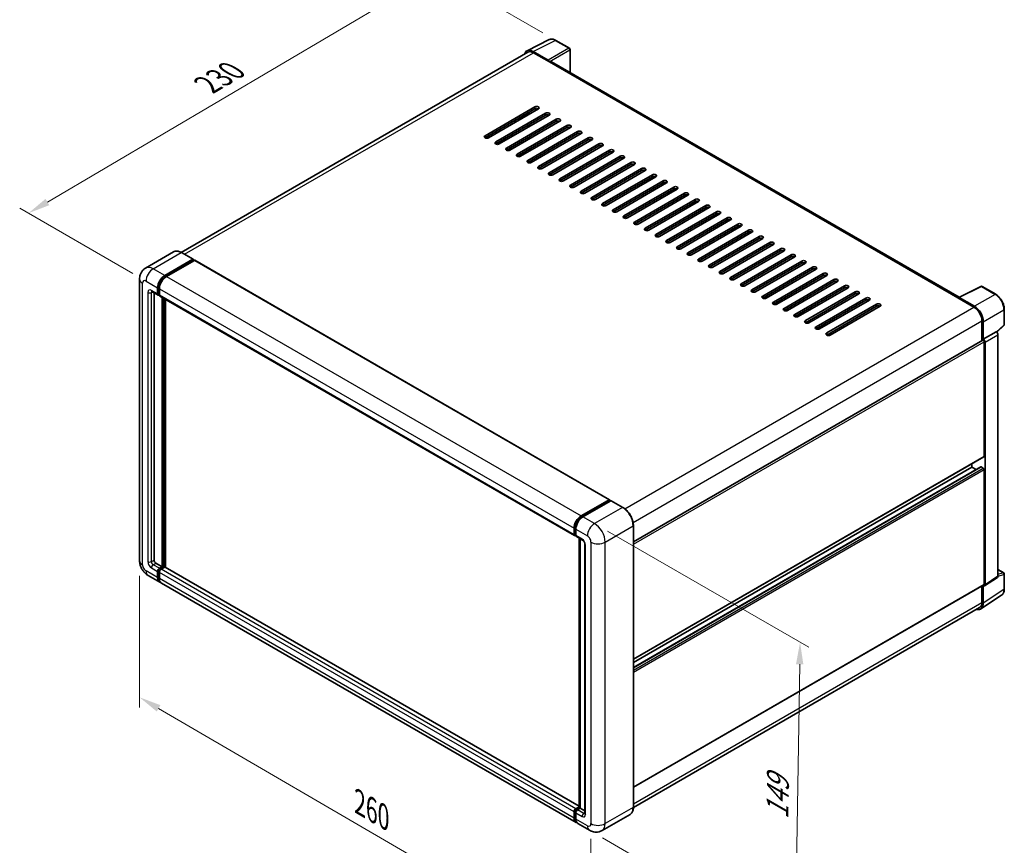
# Model space of a CAD drawing. Units: millimetres. Extents: x 0 to 7890, y 0 to 984.
# Drawn here: x 386 to 721, y 167 to 448 of the extents above; entities that cross this region are included whole.
import ezdxf

# ---------------------------------------------------------------- set-up
doc = ezdxf.new("R2010")
doc.units = ezdxf.units.MM
doc.header["$LTSCALE"] = 3
doc.layers.get('Defpoints').update_dxf_attribs({"lineweight": 25})
for name, color, linetype, lineweight in [('Dimension (ISO)', 7, 'Continuous', 18), ('Visible (ISO)', 7, 'Continuous', 35), ('Visible Narrow (ISO)', 7, 'Continuous', 25)]:
    doc.layers.add(name, color=color, linetype=linetype, lineweight=lineweight)
doc.styles.add('Note Text (TK)', font='txt')
doc.dimstyles.new('Default - Method 1b (TK)', dxfattribs={"dimscale": 3, "dimtxt": 2.5, "dimasz": 2.5, "dimexe": 1, "dimexo": 1.5, "dimgap": 1, "dimtad": 1, "dimtoh": 1, "dimrnd": 1e-08, "dimdsep": 46, "dimtxsty": 'Note Text (TK)', "dimcen": 0.09, "dimdle": 5, "dimclrd": 100, "dimclre": 100, "dimclrt": 7, "dimadec": 1, "dimazin": 1, "dimtfac": 1, "dimtmove": 0, "dimatfit": 3, "dimfxl": 1, "dimtolj": 1, "dimlwd": -1, "dimlwe": -1, "dimarcsym": 0})

# ---------------------------------------------------------------- blocks, each defined once
blk = doc.blocks.new('*D20')
at = {"layer": 'Defpoints', "color": 0}
for p in [(527.85, 463.92), (568.16, 440.65), (428.59, 358.66)]:
    blk.add_point(p, dxfattribs=at)
at = {"layer": 'Dimension (ISO)', "color": 100}
for p, q in [((563.68, 443.24), (524.87, 465.65)), ((395, 385.6), (521.39, 460.12)), ((424.11, 361.25), (385.55, 383.51))]:
    blk.add_line(p, q, dxfattribs=at)
for points in [[(520.76, 461.19), (522.02, 459.04), (527.85, 463.92)], [(394.36, 386.67), (395.63, 384.52), (388.54, 381.79)]]:
    blk.add_solid(points, dxfattribs=at)
at = {"layer": 'Dimension (ISO)', "color": 7, "insert": (448.15, 424.77), "char_height": 7.5, "attachment_point": 4, "rotation": 30.5227, "style": 'Note Text (TK)'}
blk.add_mtext('\\A1;{\\Q-29.477;\\W0.821;\\H0.816x; \\fＭＳ Ｐゴシック|b0|i0;\\H7.5000;230}', dxfattribs=at)
blk = doc.blocks.new('*D21')
at = {"layer": 'Defpoints', "color": 0}
for p in [(426.37, 263.48), (580.11, 173.9), (580.11, 127.36)]:
    blk.add_point(p, dxfattribs=at)
at = {"layer": 'Dimension (ISO)', "color": 100}
for p, q in [((426.37, 258.28), (426.37, 213.47)), ((432.85, 213.17), (573.63, 131.14)), ((580.11, 168.69), (580.11, 123.89))]:
    blk.add_line(p, q, dxfattribs=at)
for points in [[(433.48, 214.25), (432.23, 212.09), (426.37, 216.94)], [(574.26, 132.22), (573, 130.06), (580.11, 127.36)]]:
    blk.add_solid(points, dxfattribs=at)
at = {"layer": 'Dimension (ISO)', "color": 7, "insert": (500.05, 181.83), "char_height": 7.5, "attachment_point": 4, "rotation": 329.7713, "style": 'Note Text (TK)'}
blk.add_mtext('\\A1;{\\Q-30.229;\\W0.815;\\H0.816x; \\fＭＳ Ｐゴシック|b0|i0;\\H7.5000;260}', dxfattribs=at)
blk = doc.blocks.new('*D22')
at = {"layer": 'Defpoints', "color": 0}
for p in [(581.33, 276.08), (579.61, 171.63), (649.62, 131.22)]:
    blk.add_point(p, dxfattribs=at)
at = {"layer": 'Dimension (ISO)', "color": 100}
for p, q in [((585.78, 273.51), (654.3, 233.95)), ((651.21, 228.17), (649.74, 138.72)), ((584.07, 169.06), (652.59, 129.5))]:
    blk.add_line(p, q, dxfattribs=at)
for points in [[(649.96, 228.19), (652.46, 228.15), (651.33, 235.67)], [(648.49, 138.74), (650.99, 138.7), (649.62, 131.22)]]:
    blk.add_solid(points, dxfattribs=at)
at = {"layer": 'Dimension (ISO)', "color": 7, "insert": (643.56, 173.87), "char_height": 7.5, "attachment_point": 4, "rotation": 89.0597, "style": 'Note Text (TK)'}
blk.add_mtext('\\A1;{\\Q29.060;\\W0.824;\\H0.816x; \\fＭＳ Ｐゴシック|b0|i0;\\H7.5000;149}', dxfattribs=at)

msp = doc.modelspace()

# ---------------------------------------------------------------- linework, layer by layer
at = {"layer": 'Visible (ISO)'}
for p, q in [((558.3483, 437.1278), (565.8908, 440.8947)), ((572.8009, 437.9726), (568.1558, 440.6544)), ((558.6389, 436.627), (440.5532, 368.4502)), ((565.5679, 433.8988), (560.4141, 436.8744)), ((560.5675, 436.4359), (566.0223, 433.2866)), ((573.0152, 429.684), (573.0152, 437.6014)), ((565.8708, 433.3741), (565.8708, 433.3743)), ((705.5342, 353.1742), (566.6651, 433.3503)), ((544.0515, 408.1793), (561.022, 417.9773)), ((561.022, 417.2774), (544.0515, 407.4795)), ((562.2342, 417.2774), (545.2636, 407.4795)), ((547.688, 406.0797), (564.6586, 415.8777)), ((559.0522, 415.4403), (559.0522, 416.1401)), ((564.6586, 415.1778), (547.688, 405.3799)), ((565.8708, 415.1778), (548.9002, 405.3799)), ((551.3246, 403.9802), (568.2951, 413.7781)), ((568.2951, 413.0783), (551.3246, 403.2803)), ((569.5073, 413.0783), (552.5367, 403.2803)), ((554.6581, 412.9033), (554.052, 413.2533)), ((554.9611, 401.8806), (571.9317, 411.6786)), ((571.9317, 410.9787), (554.9611, 401.1808)), ((573.1439, 410.9787), (556.1733, 401.1808)), ((558.5977, 399.7811), (575.5682, 409.579)), ((558.9007, 411.1537), (558.9007, 411.8535)), ((559.0522, 411.2412), (559.0522, 411.941)), ((575.5682, 408.8792), (558.5977, 399.0812)), ((558.9007, 406.9546), (558.9007, 407.6544)), ((559.0522, 407.042), (559.0522, 407.7419)), ((576.7804, 408.8792), (559.8098, 399.0812)), ((562.2342, 397.6815), (579.2048, 407.4795)), ((579.2048, 406.7796), (562.2342, 396.9816)), ((580.4169, 406.7796), (563.4464, 396.9816)), ((558.9007, 402.7554), (558.9007, 403.4553)), ((559.0522, 402.8429), (559.0522, 403.5428)), ((565.8708, 395.5819), (582.8413, 405.3799)), ((582.8413, 404.68), (565.8708, 394.8821)), ((584.0535, 404.68), (567.0829, 394.8821)), ((569.5073, 393.4824), (586.4779, 403.2803)), ((586.4779, 402.5805), (569.5073, 392.7825)), ((587.69, 402.5805), (570.7195, 392.7825)), ((558.9007, 398.9682), (558.9007, 399.2562)), ((559.0522, 398.9441), (559.0522, 399.3436)), ((573.1439, 391.3828), (590.1144, 401.1808)), ((590.1144, 400.4809), (573.1439, 390.683)), ((591.3266, 400.4809), (574.356, 390.683)), ((576.7804, 389.2832), (593.751, 399.0812)), ((593.751, 398.3813), (576.7804, 388.5834)), ((594.9631, 398.3813), (577.9926, 388.5834)), ((580.4169, 387.1837), (597.3875, 396.9816)), ((597.3875, 396.2818), (580.4169, 386.4838)), ((598.5997, 396.2818), (581.6291, 386.4838)), ((584.0535, 385.0841), (601.0241, 394.8821)), ((601.0241, 394.1822), (584.0535, 384.3843)), ((602.2362, 394.1822), (585.2657, 384.3843)), ((587.69, 382.9846), (604.6606, 392.7825)), ((604.6606, 392.0827), (587.69, 382.2847)), ((605.8728, 392.0827), (588.9022, 382.2847)), ((591.3266, 380.885), (608.2972, 390.683)), ((608.2972, 389.9831), (591.3266, 380.1851)), ((609.5093, 389.9831), (592.5388, 380.1851)), ((594.9631, 378.7854), (611.9337, 388.5834)), ((611.9337, 387.8835), (594.9631, 378.0856)), ((613.1459, 387.8835), (596.1753, 378.0856)), ((598.5997, 376.6859), (615.5703, 386.4838)), ((615.5703, 385.784), (598.5997, 375.986)), ((616.7824, 385.784), (599.8119, 375.986)), ((602.2362, 374.5863), (619.2068, 384.3843)), ((619.2068, 383.6844), (602.2362, 373.8865)), ((620.419, 383.6844), (603.4484, 373.8865)), ((605.8728, 372.4867), (622.8434, 382.2847)), ((622.8434, 381.5848), (605.8728, 371.7869)), ((624.0555, 381.5848), (607.085, 371.7869)), ((609.5093, 370.3872), (626.4799, 380.1851)), ((626.4799, 379.4853), (609.5093, 369.6873)), ((627.6921, 379.4853), (610.7215, 369.6873)), ((613.1459, 368.2876), (630.1165, 378.0856)), ((630.1165, 377.3857), (613.1459, 367.5878)), ((631.3286, 377.3857), (614.3581, 367.5878)), ((616.7824, 366.1881), (633.753, 375.986)), ((633.753, 375.2862), (616.7824, 365.4882)), ((634.9652, 375.2862), (617.9946, 365.4882)), ((620.419, 364.0885), (637.3896, 373.8865)), ((637.3896, 373.1866), (620.419, 363.3886)), ((638.6017, 373.1866), (621.6312, 363.3886)), ((624.0555, 361.9889), (641.0261, 371.7869)), ((641.0261, 371.087), (624.0555, 361.2891)), ((642.2383, 371.087), (625.2677, 361.2891)), ((627.6921, 359.8894), (644.6627, 369.6873)), ((644.6627, 368.9875), (627.6921, 359.1895)), ((645.8748, 368.9875), (628.9043, 359.1895)), ((437.9899, 368.6298), (428.444, 363.1185)), ((434.955, 360.5892), (444.5009, 366.1006)), ((434.955, 360.3793), (444.6524, 365.9781)), ((445.0767, 365.7331), (435.5611, 360.2393)), ((444.6081, 366.1112), (440.6685, 368.3857)), ((444.6524, 366.0131), (444.6524, 365.9781)), ((444.6524, 365.9781), (445.0767, 365.7331)), ((445.2053, 365.7459), (586.4246, 284.2129)), ((631.3286, 357.7898), (648.2992, 367.5878)), ((648.2992, 366.8879), (631.3286, 357.0899)), ((649.5114, 366.8879), (632.5408, 357.0899)), ((634.9652, 355.6902), (651.9357, 365.4882)), ((651.9357, 364.7883), (634.9652, 354.9904)), ((653.1479, 364.7883), (636.1774, 354.9904)), ((638.6017, 353.5907), (655.5723, 363.3886)), ((655.5723, 362.6888), (638.6017, 352.8908)), ((656.7845, 362.6888), (639.8139, 352.8908)), ((426.3746, 359.3645), (426.3746, 263.4844)), ((642.2383, 351.4911), (659.2088, 361.2891)), ((659.2088, 360.5892), (642.2383, 350.7913)), ((660.421, 360.5892), (643.4505, 350.7913)), ((645.8748, 349.3916), (662.8454, 359.1895)), ((432.5306, 354.2905), (432.5306, 356.3901)), ((432.7124, 354.3955), (432.7124, 356.4951)), ((433.1367, 356.0402), (433.1367, 353.9406)), ((662.8454, 358.4897), (645.8748, 348.6917)), ((664.0576, 358.4897), (647.087, 348.6917)), ((649.5114, 347.292), (666.4819, 357.0899)), ((666.4819, 356.3901), (649.5114, 346.5921)), ((667.6941, 356.3901), (650.7236, 346.5921)), ((705.3681, 353.0912), (712.9106, 356.8582)), ((717.9615, 354.1641), (713.3164, 356.8459)), ((430.5868, 355.1229), (432.7081, 353.8982)), ((431.3184, 354.7005), (431.3184, 263.6594)), ((433.1367, 353.9476), (432.8367, 354.1208)), ((433.3142, 353.5482), (574.5336, 272.0152)), ((434.0458, 261.3849), (434.0458, 353.1258)), ((434.2277, 261.2799), (434.2277, 353.0208)), ((435.258, 261.1919), (435.258, 352.426)), ((653.1479, 345.1924), (670.1185, 354.9904)), ((670.1185, 354.2905), (653.1479, 344.4926)), ((671.3307, 354.2905), (654.3601, 344.4926)), ((656.7845, 343.0929), (673.755, 352.8908)), ((673.755, 352.191), (656.7845, 342.393)), ((674.9672, 352.191), (657.9967, 342.393)), ((705.1203, 352.9783), (710.5751, 349.829)), ((705.2718, 352.891), (705.2718, 352.8908)), ((710.7285, 350.0903), (705.5747, 353.0659)), ((660.421, 340.9933), (677.3916, 350.7913)), ((677.3916, 350.0914), (660.421, 340.2934)), ((678.6038, 350.0914), (661.6332, 340.2934)), ((720.9015, 343.8828), (720.9015, 349.0718)), ((713.3025, 345.1049), (713.3025, 338.4263)), ((713.7571, 338.8937), (713.7571, 344.8446)), ((718.3141, 341.3004), (720.7641, 343.5683)), ((713.7571, 338.8937), (718.144, 341.4265)), ((713.7575, 338.8935), (713.7571, 338.8937)), ((718.1444, 341.4263), (718.144, 341.4265)), ((718.7501, 258.1601), (718.7501, 340.3772)), ((594.5713, 269.8768), (713.5428, 338.565)), ((714.0601, 299.002), (714.0601, 338.0189)), ((714.3632, 255.2607), (714.3632, 337.8444)), ((594.5713, 229.8702), (713.9714, 298.8059)), ((594.5713, 227.0928), (712.9012, 295.4105)), ((594.5713, 228.7904), (709.8175, 295.3278)), ((709.8175, 295.3278), (709.8175, 296.4076)), ((711.2877, 294.479), (709.8175, 295.3278)), ((713.7571, 294.9779), (713.0298, 295.3978)), ((714.0601, 255.4361), (714.0601, 294.453)), ((576.7804, 278.7063), (586.296, 284.2001)), ((576.8248, 278.4195), (586.5222, 284.0183)), ((586.9324, 283.8677), (577.3865, 278.3564)), ((586.4779, 284.0952), (586.4779, 283.9927)), ((586.6294, 284.0077), (586.9021, 283.8502)), ((590.9792, 281.6038), (587.0396, 283.8783)), ((594.5713, 179.5019), (594.5713, 275.382)), ((574.356, 272.4076), (574.356, 274.5072)), ((574.6266, 272.5126), (574.6266, 274.6121)), ((574.8136, 272.1504), (574.9621, 272.0647)), ((574.9621, 274.1572), (574.9621, 272.0577)), ((575.1396, 271.6653), (577.261, 270.4405)), ((576.1418, 179.3457), (576.1418, 271.0867)), ((576.4774, 270.893), (576.4774, 179.152)), ((578.0446, 269.0833), (578.0446, 177.4024)), ((431.9245, 262.6096), (434.0458, 261.3849)), ((429.3011, 258.4157), (433.2407, 256.1411)), ((432.5306, 257.7107), (432.5306, 259.8102)), ((432.7124, 257.8156), (432.7124, 259.9152)), ((433.1367, 260.86), (434.0458, 261.3849)), ((433.1367, 260.65), (434.2277, 261.2799)), ((433.1367, 259.4603), (433.1367, 257.3607)), ((435.0156, 261.2449), (433.7428, 260.5101)), ((434.6519, 261.035), (434.2277, 261.2799)), ((576.1418, 179.8526), (435.1442, 261.2577)), ((718.7501, 260.4534), (720.6873, 259.335)), ((720.9015, 253.7749), (720.9015, 258.9638)), ((575.0661, 174.2582), (433.8468, 255.7912)), ((594.5713, 186.3043), (713.9714, 255.2399)), ((713.7571, 248.9603), (713.7571, 254.9112)), ((713.7571, 254.9112), (713.7575, 254.911)), ((714.2005, 254.8776), (718.5874, 257.777)), ((712.9436, 247.0446), (719.9772, 251.6932)), ((713.3025, 254.8538), (713.3025, 249.2249)), ((712.5037, 247.4592), (594.5695, 179.3699)), ((574.356, 175.8277), (574.356, 177.9273)), ((574.6266, 175.9327), (574.6266, 178.0322)), ((574.9621, 178.9771), (576.1418, 179.6582)), ((575.0065, 178.6902), (576.1418, 179.3457)), ((576.4774, 179.152), (575.5682, 178.6271)), ((576.2046, 179.3095), (576.1418, 179.3457)), ((576.2046, 179.3095), (576.4774, 179.152)), ((576.4774, 179.152), (578.0446, 178.2472)), ((574.9621, 177.5773), (574.9621, 175.4778)), ((593.4435, 177.0602), (583.8975, 171.5488)), ((579.6118, 171.6337), (575.6722, 173.9083))]:
    msp.add_line(p, q, dxfattribs=at)
for centre, start, end in [((572.5866, 437.6014), 0, 60), ((713.1021, 356.4748), 60, 116.538708), ((720.473, 343.8828), 312.789481, 0), ((720.473, 258.9638), 0, 60)]:
    msp.add_arc(centre, 0.4286, start, end, dxfattribs=at)
for centre, major_axis, ratio, start_param, end_param in [((560.4178, 433.3709), (-2.1455, 3.7161), 0.5766475, 5.49839613, 6.80992005), ((560.5675, 433.2866), (-1.9286, 3.3404), 0.57735027, 5.49778714, 6.28318531), ((565.5675, 433.5489), (0.2143, -0.3712), 0.5780539, 0.78600715, 2.3555855), ((566.0223, 432.2368), (0.6429, 1.1135), 0.57735027, 0, 0.78539816), ((561.6281, 417.6273), (0.8571, 0), 0.57735027, 5.49778716, 8.63937979), ((561.6281, 416.9275), (-0.8571, 0), 0.57735027, 3.92699082, 5.49778713), ((565.2647, 415.5278), (0.8571, 0), 0.57735027, 5.49778716, 8.63937979), ((565.2647, 414.8279), (-0.8571, 0), 0.57735027, 3.92699082, 5.49778713), ((568.9012, 413.4282), (0.8571, 0), 0.57735027, 5.49778716, 8.63937979), ((568.9012, 412.7284), (-0.8571, 0), 0.57735027, 3.92699082, 5.49778713), ((572.5378, 411.3287), (0.8571, 0), 0.57735027, 5.49778716, 8.63937979), ((572.5378, 410.6288), (-0.8571, 0), 0.57735027, 3.92699082, 5.49778713), ((576.1743, 409.2291), (0.8571, 0), 0.57735027, 5.49778716, 8.63937979), ((544.6575, 407.8294), (-0.8571, 0), 0.57735027, 5.49778716, 8.63937978), ((548.2941, 405.7298), (-0.8571, 0), 0.57735027, 5.49778716, 8.63937978), ((576.1743, 408.5292), (-0.8571, 0), 0.57735027, 3.92699082, 5.49778713), ((579.8109, 407.1295), (0.8571, 0), 0.57735027, 5.49778716, 8.63937979), ((579.8109, 406.4297), (-0.8571, 0), 0.57735027, 3.92699082, 5.49778713), ((551.9306, 403.6303), (-0.8571, 0), 0.57735027, 5.49778716, 8.63937978), ((583.4474, 405.03), (0.8571, 0), 0.57735027, 5.49778716, 8.63937979), ((583.4474, 404.3301), (-0.8571, 0), 0.57735027, 3.92699082, 5.49778713), ((587.084, 402.9304), (0.8571, 0), 0.57735027, 5.49778716, 8.63937979), ((587.084, 402.2305), (-0.8571, 0), 0.57735027, 3.92699082, 5.49778713), ((555.5672, 401.5307), (-0.8571, 0), 0.57735027, 5.49778716, 8.63937978), ((559.2037, 399.4311), (-0.8571, 0), 0.57735027, 5.49778716, 8.63937978), ((590.7205, 400.8308), (0.8571, 0), 0.57735027, 5.49778716, 8.63937979), ((590.7205, 400.131), (-0.8571, 0), 0.57735027, 3.92699082, 5.49778713), ((594.3571, 398.7313), (0.8571, 0), 0.57735027, 5.49778716, 8.63937979), ((562.8403, 397.3316), (-0.8571, 0), 0.57735027, 5.49778716, 8.63937978), ((594.3571, 398.0314), (-0.8571, 0), 0.57735027, 3.92699082, 5.49778713), ((597.9936, 396.6317), (0.8571, 0), 0.57735027, 5.49778716, 8.63937979), ((597.9936, 395.9319), (-0.8571, 0), 0.57735027, 3.92699082, 5.49778713), ((566.4768, 395.232), (-0.8571, 0), 0.57735027, 5.49778716, 8.63937978), ((570.1134, 393.1324), (-0.8571, 0), 0.57735027, 5.49778716, 8.63937978), ((601.6302, 394.5321), (0.8571, 0), 0.57735027, 5.49778716, 8.63937979), ((601.6302, 393.8323), (-0.8571, 0), 0.57735027, 3.92699082, 5.49778713), ((605.2667, 392.4326), (0.8571, 0), 0.57735027, 5.49778716, 8.63937979), ((573.7499, 391.0329), (-0.8571, 0), 0.57735027, 5.49778716, 8.63937978), ((577.3865, 388.9333), (-0.8571, 0), 0.57735027, 5.49778716, 8.63937978), ((605.2667, 391.7327), (-0.8571, 0), 0.57735027, 3.92699082, 5.49778713), ((608.9033, 390.333), (0.8571, 0), 0.57735027, 5.49778716, 8.63937979), ((608.9033, 389.6332), (-0.8571, 0), 0.57735027, 3.92699082, 5.49778713), ((581.023, 386.8338), (-0.8571, 0), 0.57735027, 5.49778716, 8.63937978), ((612.5398, 388.2335), (0.8571, 0), 0.57735027, 5.49778716, 8.63937979), ((612.5398, 387.5336), (-0.8571, 0), 0.57735027, 3.92699082, 5.49778713), ((616.1763, 386.1339), (0.8571, 0), 0.57735027, 5.49778716, 8.63937979), ((616.1763, 385.434), (-0.8571, 0), 0.57735027, 3.92699082, 5.49778713), ((584.6596, 384.7342), (-0.8571, 0), 0.57735027, 5.49778716, 8.63937978), ((588.2961, 382.6346), (-0.8571, 0), 0.57735027, 5.49778716, 8.63937978), ((619.8129, 384.0343), (0.8571, 0), 0.57735027, 5.49778716, 8.63937979), ((619.8129, 383.3345), (-0.8571, 0), 0.57735027, 3.92699082, 5.49778713), ((623.4494, 381.9348), (0.8571, 0), 0.57735027, 5.49778716, 8.63937979), ((591.9327, 380.5351), (-0.8571, 0), 0.57735027, 5.49778716, 8.63937978), ((623.4494, 381.2349), (-0.8571, 0), 0.57735027, 3.92699082, 5.49778713), ((627.086, 379.8352), (0.8571, 0), 0.57735027, 5.49778716, 8.63937979), ((627.086, 379.1354), (-0.8571, 0), 0.57735027, 3.92699082, 5.49778713), ((595.5692, 378.4355), (-0.8571, 0), 0.57735027, 5.49778716, 8.63937978), ((599.2058, 376.3359), (-0.8571, 0), 0.57735027, 5.49778716, 8.63937978), ((630.7225, 377.7356), (0.8571, 0), 0.57735027, 5.49778716, 8.63937979), ((630.7225, 377.0358), (-0.8571, 0), 0.57735027, 3.92699082, 5.49778713), ((634.3591, 375.6361), (0.8571, 0), 0.57735027, 5.49778716, 8.63937979), ((602.8423, 374.2364), (-0.8571, 0), 0.57735027, 5.49778716, 8.63937978), ((606.4789, 372.1368), (-0.8571, 0), 0.57735027, 5.49778716, 8.63937978), ((634.3591, 374.9362), (-0.8571, 0), 0.57735027, 3.92699082, 5.49778713), ((637.9956, 373.5365), (0.8571, 0), 0.57735027, 5.49778716, 8.63937979), ((637.9956, 372.8367), (-0.8571, 0), 0.57735027, 3.92699082, 5.49778713), ((610.1154, 370.0373), (-0.8571, 0), 0.57735027, 5.49778716, 8.63937978), ((641.6322, 371.437), (0.8571, 0), 0.57735027, 5.49778716, 8.63937979), ((641.6322, 370.7371), (-0.8571, 0), 0.57735027, 3.92699082, 5.49778713), ((645.2687, 369.3374), (0.8571, 0), 0.57735027, 5.49778716, 8.63937979), ((645.2687, 368.6375), (-0.8571, 0), 0.57735027, 3.92699082, 5.49778713), ((444.5009, 365.9256), (0.1071, 0.1856), 0.57735027, 5.49778714, 7.06858347), ((445.0767, 365.5232), (0.1286, 0.2227), 0.57735027, 0, 0.78539816), ((613.752, 367.9377), (-0.8571, 0), 0.57735027, 5.49778716, 8.63937978), ((617.3885, 365.8381), (-0.8571, 0), 0.57735027, 5.49778716, 8.63937978), ((648.9053, 367.2378), (0.8571, 0), 0.57735027, 5.49778716, 8.63937979), ((648.9053, 366.538), (-0.8571, 0), 0.57735027, 3.92699082, 5.49778713), ((652.5418, 365.1383), (0.8571, 0), 0.57735027, 5.49778716, 8.63937979), ((621.0251, 363.7386), (-0.8571, 0), 0.57735027, 5.49778716, 8.63937978), ((652.5418, 364.4384), (-0.8571, 0), 0.57735027, 3.92699082, 5.49778713), ((656.1784, 363.0387), (0.8571, 0), 0.57735027, 5.49778716, 8.63937979), ((656.1784, 362.3389), (-0.8571, 0), 0.57735027, 3.92699082, 5.49778713), ((434.955, 357.7898), (1.7143, 2.9692), 0.57735027, 0.78539816, 2.35619449), ((434.955, 357.7898), (1.5857, 2.7465), 0.57735027, 0.78539816, 2.35619449), ((435.5611, 357.4399), (-1.7143, -2.9692), 0.57735027, 3.92699082, 5.49778714), ((624.6616, 361.639), (-0.8571, 0), 0.57735027, 5.49778716, 8.63937978), ((628.2982, 359.5394), (-0.8571, 0), 0.57735027, 5.49778716, 8.63937978), ((659.8149, 360.9391), (0.8571, 0), 0.57735027, 5.49778716, 8.63937979), ((659.8149, 360.2393), (-0.8571, 0), 0.57735027, 3.92699082, 5.49778713), ((663.4515, 358.8396), (0.8571, 0), 0.57735027, 5.49778716, 8.63937979), ((631.9347, 357.4399), (-0.8571, 0), 0.57735027, 5.49778716, 8.63937978), ((635.5713, 355.3403), (-0.8571, 0), 0.57735027, 5.49778716, 8.63937978), ((663.4515, 358.1397), (-0.8571, 0), 0.57735027, 3.92699082, 5.49778713), ((667.088, 356.74), (0.8571, 0), 0.57735027, 5.49778716, 8.63937979), ((667.088, 356.0402), (-0.8571, 0), 0.57735027, 3.92699082, 5.49778713), ((433.1367, 354.6405), (-0.4286, -0.7423), 0.57735027, 5.49778714, 7.06858347), ((433.1367, 354.6405), (-0.3, -0.5196), 0.57735027, 5.49778714, 6.28318531), ((433.7428, 354.2905), (-0.4286, -0.7423), 0.57735027, 5.49778714, 6.28318531), ((639.2078, 353.2408), (-0.8571, 0), 0.57735027, 5.49778716, 8.63937978), ((670.7246, 354.6405), (0.8571, 0), 0.57735027, 5.49778716, 8.63937979), ((670.7246, 353.9406), (-0.8571, 0), 0.57735027, 3.92699082, 5.49778713), ((674.3611, 352.5409), (0.8571, 0), 0.57735027, 5.49778716, 8.63937979), ((674.3611, 351.841), (-0.8571, 0), 0.57735027, 3.92699082, 5.49778713), ((705.1203, 351.9285), (0.6429, 1.1135), 0.57735027, 0.53865784, 0.78539816), ((705.575, 352.7155), (-0.2145, 0.3716), 0.5766475, 5.49839613, 7.06797448), ((642.8444, 351.1412), (-0.8571, 0), 0.57735027, 5.49778716, 8.63937978), ((646.4809, 349.0416), (-0.8571, 0), 0.57735027, 5.49778716, 8.63937978), ((677.9977, 350.4413), (0.8571, 0), 0.57735027, 5.49778716, 8.63937979), ((677.9977, 349.7415), (-0.8571, 0), 0.57735027, 3.92699082, 5.49778713), ((710.5751, 346.6796), (1.9286, -3.3404), 0.57735027, 0.78539816, 2.35619449), ((710.7248, 346.5911), (2.1429, -3.7115), 0.5780539, 0.78600715, 2.3555855), ((650.1175, 346.9421), (-0.8571, 0), 0.57735027, 5.49778716, 8.63937978), ((653.754, 344.8425), (-0.8571, 0), 0.57735027, 5.49778716, 8.63937978), ((657.3906, 342.7429), (-0.8571, 0), 0.57735027, 5.49778716, 8.63937978), ((661.0271, 340.6434), (-0.8571, 0), 0.57735027, 5.49778716, 8.63937978), ((713.7567, 338.1937), (0.4286, -0.7423), 0.5780539, 0.78600715, 2.3555855), ((718.1437, 340.7265), (-0.4286, 0.7423), 0.5780539, 3.9275998, 5.49717816), ((713.7571, 338.1939), (-0.2143, 0.3712), 0.57735027, 3.92699082, 6.28318531), ((713.7571, 299.177), (0.2143, -0.3712), 0.57735027, 0, 0.78539816), ((713.0298, 295.1878), (-0.1286, 0.2227), 0.57735027, 5.49778714, 6.28318531), ((713.7571, 294.628), (-0.2143, 0.3712), 0.57735027, 3.92699082, 5.49778714), ((586.296, 283.9902), (0.1286, 0.2227), 0.57735027, 5.49778714, 7.06858347), ((586.6294, 283.8327), (-0.1071, 0.1856), 0.57735027, 5.49778714, 6.28318531), ((586.9324, 283.6927), (0.1071, 0.1856), 0.57735027, 0, 0.78539816), ((576.7804, 275.9069), (1.7143, 2.9692), 0.57735027, 0.78539816, 2.35619449), ((577.3865, 275.5569), (-1.7143, -2.9692), 0.57735027, 3.92699082, 5.49778714), ((574.9621, 272.7575), (-0.4286, -0.7423), 0.57735027, 5.49778714, 7.06858347), ((575.5682, 272.4076), (-0.4286, -0.7423), 0.57735027, 5.49778714, 6.28318531), ((431.9245, 263.3095), (0.4286, -0.7423), 0.57735027, 3.92699082, 5.49778714), ((433.1367, 260.1601), (0.4286, 0.7423), 0.57735027, 0.78539816, 2.35619449), ((433.1367, 260.1601), (0.3, 0.5196), 0.57735027, 0.78539816, 2.35619449), ((433.7428, 259.8102), (-0.4286, -0.7423), 0.57735027, 3.92699082, 5.49778714), ((435.0156, 261.035), (0.1286, 0.2227), 0.57735027, 0, 0.78539816), ((434.955, 259.1104), (-1.7143, -2.9692), 0.57735027, 5.49778714, 6.46089591), ((434.955, 259.1104), (-1.5857, -2.7465), 0.57735027, 5.49778714, 6.25355893), ((435.5611, 258.7604), (-1.7143, -2.9692), 0.57735027, 5.49778714, 6.28318531), ((713.7567, 255.6117), (0.4291, -0.7432), 0.5766475, 5.49839613, 7.06797448), ((713.7571, 255.6111), (0.2143, -0.3712), 0.57735027, 0, 0.78539816), ((718.1437, 258.5111), (0.4291, -0.7432), 0.5766475, 0.03486413, 0.78478918), ((710.7248, 250.7153), (2.1455, -3.7161), 0.5766475, 5.75645056, 7.06797448), ((710.5751, 250.7996), (1.9286, -3.3404), 0.57735027, 0, 0.78539816), ((574.9621, 178.2772), (0.4286, 0.7423), 0.57735027, 0.78539816, 2.35619449), ((575.5682, 177.9273), (-0.4286, -0.7423), 0.57735027, 3.92699082, 5.49778714), ((576.7804, 177.2274), (-1.7143, -2.9692), 0.57735027, 5.49778714, 6.46089591), ((577.3865, 176.8775), (-1.7143, -2.9692), 0.57735027, 5.49778714, 6.28318531)]:
    msp.add_ellipse(centre, major_axis=major_axis, ratio=ratio, start_param=start_param, end_param=end_param, dxfattribs=at)
for points, knots in [([(568.1558, 440.6544), (568.0033, 440.7425), (567.849, 440.8184), (567.5388, 440.9433), (567.3829, 440.9924), (567.0718, 441.0608), (566.9165, 441.0802), (566.6099, 441.0861), (566.4585, 441.0726), (566.1654, 441.0101), (566.0237, 440.9611), (565.8908, 440.8947)], [-0.784789176, -0.784789176, -0.784789176, -0.784789176, -0.634804167, -0.634804167, -0.484819157, -0.484819157, -0.334834148, -0.334834148, -0.184849139, -0.184849139, -0.03486413, -0.03486413, -0.03486413, -0.03486413]), ([(440.6685, 368.3857), (440.4776, 368.4959), (440.2857, 368.5894), (439.9039, 368.74), (439.7139, 368.7972), (439.3398, 368.8728), (439.1557, 368.8912), (438.7979, 368.8873), (438.6242, 368.8649), (438.2931, 368.7783), (438.1358, 368.714), (437.9899, 368.6298)], [0, 0, 0, 0, 0.157079633, 0.157079633, 0.314159265, 0.314159265, 0.471238898, 0.471238898, 0.628318531, 0.628318531, 0.785398163, 0.785398163, 0.785398163, 0.785398163]), ([(426.3746, 359.3645), (426.3746, 359.5932), (426.39, 359.8314), (426.464, 360.3285), (426.5227, 360.5876), (426.7022, 361.1218), (426.8233, 361.3972), (427.147, 361.9438), (427.3503, 362.2149), (427.8416, 362.7121), (428.1298, 362.9371), (428.444, 363.1185)], [4.71238898, 4.71238898, 4.71238898, 4.71238898, 4.869468613, 4.869468613, 5.026548246, 5.026548246, 5.183627878, 5.183627878, 5.340707511, 5.340707511, 5.497787144, 5.497787144, 5.497787144, 5.497787144]), ([(430.4669, 355.1735), (430.4669, 355.1735), (430.4682, 355.1734), (430.4774, 355.1715), (430.4913, 355.168), (430.5312, 355.1522), (430.557, 355.1401), (430.5868, 355.1229)], [5.902696792, 5.902696792, 5.902696792, 5.902696792, 5.969026042, 5.969026042, 6.126105675, 6.126105675, 6.283185307, 6.283185307, 6.283185307, 6.283185307]), ([(720.9015, 349.0718), (720.9015, 349.2561), (720.889, 349.4453), (720.8401, 349.8301), (720.8038, 350.0256), (720.7085, 350.4192), (720.6496, 350.6173), (720.5109, 351.0119), (720.4311, 351.2084), (720.2523, 351.5958), (720.1534, 351.7867), (719.9386, 352.1587), (719.8228, 352.3398), (719.5767, 352.6883), (719.4464, 352.8557), (719.174, 353.1731), (719.0319, 353.3232), (718.7387, 353.6025), (718.5875, 353.7317), (718.2787, 353.9664), (718.1211, 354.0719), (717.9615, 354.1641)], [-0.78478918, -0.78478918, -0.78478918, -0.78478918, -0.62783134, -0.62783134, -0.47087351, -0.47087351, -0.31391567, -0.31391567, -0.15695784, -0.15695784, 0, 0, 0.15695784, 0.15695784, 0.31391567, 0.31391567, 0.47087351, 0.47087351, 0.62783134, 0.62783134, 0.78478918, 0.78478918, 0.78478918, 0.78478918]), ([(574.6266, 274.6121), (574.6266, 274.8844), (574.6638, 275.1736), (574.8062, 275.7619), (574.9115, 276.0609), (575.1799, 276.6425), (575.3431, 276.9251), (575.7126, 277.4484), (575.9188, 277.6891), (576.3571, 278.1065), (576.589, 278.2833), (576.8248, 278.4195)], [3.14159265, 3.14159265, 3.14159265, 3.14159265, 3.45575192, 3.45575192, 3.76991118, 3.76991118, 4.08407045, 4.08407045, 4.39822972, 4.39822972, 4.71238898, 4.71238898, 4.71238898, 4.71238898]), ([(594.5713, 275.382), (594.5713, 275.8228), (594.5111, 276.2939), (594.2784, 277.2549), (594.1061, 277.7447), (593.666, 278.6981), (593.3984, 279.1617), (592.7927, 280.0195), (592.4547, 280.4137), (591.7388, 281.0956), (591.361, 281.3834), (590.9792, 281.6038)], [1.57079633, 1.57079633, 1.57079633, 1.57079633, 1.88495559, 1.88495559, 2.19911486, 2.19911486, 2.51327412, 2.51327412, 2.82743339, 2.82743339, 3.14159265, 3.14159265, 3.14159265, 3.14159265]), ([(574.8136, 272.1504), (574.7867, 272.166), (574.762, 272.1852), (574.7192, 272.2286), (574.701, 272.2526), (574.6714, 272.3026), (574.6599, 272.3285), (574.6423, 272.3809), (574.6362, 272.4073), (574.6284, 272.46), (574.6266, 272.4864), (574.6266, 272.5126)], [2.35619449, 2.35619449, 2.35619449, 2.35619449, 2.513274123, 2.513274123, 2.670353756, 2.670353756, 2.827433388, 2.827433388, 2.984513021, 2.984513021, 3.141592654, 3.141592654, 3.141592654, 3.141592654]), ([(577.261, 270.4405), (577.3002, 270.4179), (577.3462, 270.3864), (577.4478, 270.3032), (577.5038, 270.25), (577.618, 270.1236), (577.6761, 270.0491), (577.7853, 269.8864), (577.836, 269.7976), (577.922, 269.6183), (577.9573, 269.5277), (578.009, 269.3593), (578.0259, 269.281), (578.0418, 269.1638), (578.0446, 269.1202), (578.0446, 269.0833)], [3.14159265, 3.14159265, 3.14159265, 3.14159265, 3.34831632, 3.34831632, 3.57177779, 3.57177779, 3.8108324, 3.8108324, 4.05880671, 4.05880671, 4.30647121, 4.30647121, 4.54413512, 4.54413512, 4.71238898, 4.71238898, 4.71238898, 4.71238898]), ([(429.3011, 258.4157), (428.9049, 258.6444), (428.5708, 258.9063), (427.9813, 259.4678), (427.7263, 259.7684), (427.2779, 260.4036), (427.0846, 260.7383), (426.7588, 261.4443), (426.626, 261.8154), (426.4344, 262.6066), (426.3746, 263.0269), (426.3746, 263.4844)], [3.14159265, 3.14159265, 3.14159265, 3.14159265, 3.45575192, 3.45575192, 3.76991118, 3.76991118, 4.08407045, 4.08407045, 4.39822972, 4.39822972, 4.71238898, 4.71238898, 4.71238898, 4.71238898]), ([(719.9772, 251.6932), (720.1011, 251.7751), (720.2144, 251.8733), (720.415, 252.0959), (720.5025, 252.2202), (720.6507, 252.4887), (720.7115, 252.6329), (720.8078, 252.9366), (720.8432, 253.0961), (720.8901, 253.4272), (720.9015, 253.5988), (720.9015, 253.7749)], [0.03486413, 0.03486413, 0.03486413, 0.03486413, 0.184849139, 0.184849139, 0.334834148, 0.334834148, 0.484819157, 0.484819157, 0.634804167, 0.634804167, 0.784789176, 0.784789176, 0.784789176, 0.784789176]), ([(574.6266, 178.0322), (574.6266, 178.0847), (574.6336, 178.1366), (574.6583, 178.2388), (574.6761, 178.2889), (574.7207, 178.3856), (574.7476, 178.4321), (574.809, 178.519), (574.8435, 178.5595), (574.9196, 178.632), (574.9611, 178.664), (575.0065, 178.6902)], [3.14159265, 3.14159265, 3.14159265, 3.14159265, 3.45575192, 3.45575192, 3.76991118, 3.76991118, 4.08407045, 4.08407045, 4.39822972, 4.39822972, 4.71238898, 4.71238898, 4.71238898, 4.71238898]), ([(593.4435, 177.0602), (593.5893, 177.1444), (593.7236, 177.2485), (593.9642, 177.492), (594.0704, 177.6312), (594.2528, 177.9391), (594.3288, 178.1078), (594.4504, 178.4695), (594.4959, 178.6626), (594.5563, 179.0686), (594.5713, 179.2815), (594.5713, 179.5019)], [0.785398163, 0.785398163, 0.785398163, 0.785398163, 0.942477796, 0.942477796, 1.099557429, 1.099557429, 1.256637061, 1.256637061, 1.413716694, 1.413716694, 1.570796327, 1.570796327, 1.570796327, 1.570796327]), ([(575.1289, 174.5537), (575.1149, 174.5666), (575.1012, 174.5798), (575.0105, 174.6717), (574.9424, 174.7609), (574.8264, 174.9569), (574.7783, 175.0637), (574.7019, 175.2912), (574.6735, 175.4119), (574.6359, 175.6646), (574.6266, 175.7965), (574.6266, 175.9327)], [2.486038708, 2.486038708, 2.486038708, 2.486038708, 2.513274123, 2.513274123, 2.670353756, 2.670353756, 2.827433388, 2.827433388, 2.984513021, 2.984513021, 3.141592654, 3.141592654, 3.141592654, 3.141592654]), ([(578.0446, 177.4024), (578.0446, 177.368), (578.0422, 177.3395), (578.0359, 177.2971), (578.032, 177.2833), (578.029, 177.2745), (578.0285, 177.2732), (578.0285, 177.2732)], [4.71238898, 4.71238898, 4.71238898, 4.71238898, 4.869468613, 4.869468613, 5.026548246, 5.026548246, 5.092877496, 5.092877496, 5.092877496, 5.092877496]), ([(583.8975, 171.5488), (583.5834, 171.3674), (583.2444, 171.2304), (582.5681, 171.0535), (582.2317, 171.0129), (581.5965, 171.0059), (581.2975, 171.0388), (580.7451, 171.1505), (580.4914, 171.2291), (580.0239, 171.4135), (579.8099, 171.5194), (579.6118, 171.6337)], [5.497787144, 5.497787144, 5.497787144, 5.497787144, 5.654866776, 5.654866776, 5.811946409, 5.811946409, 5.969026042, 5.969026042, 6.126105675, 6.126105675, 6.283185307, 6.283185307, 6.283185307, 6.283185307])]:
    msp.add_open_spline(points, degree=3, knots=knots, dxfattribs=at)
at = {"layer": 'Visible Narrow (ISO)'}
for p, q in [((560.4141, 436.8744), (567.9521, 440.6391)), ((567.9521, 440.6391), (572.5972, 437.9572)), ((441.6848, 367.799), (560.5675, 436.4359)), ((572.5972, 437.9572), (565.5679, 433.8988)), ((565.8708, 433.3743), (572.9001, 437.4327)), ((572.9001, 437.4327), (572.9001, 429.7505)), ((566.0223, 433.2866), (705.1203, 352.9783)), ((561.022, 417.9773), (561.022, 417.2774)), ((564.6586, 415.8777), (564.6586, 415.1778)), ((554.9611, 413.7781), (555.5672, 413.4282)), ((555.8702, 413.9531), (555.5672, 414.1281)), ((559.0522, 415.7902), (555.8702, 413.9531)), ((568.2951, 413.7781), (568.2951, 413.0783)), ((571.9317, 411.6786), (571.9317, 410.9787)), ((575.5682, 409.579), (575.5682, 408.8792)), ((544.0515, 408.1793), (544.0515, 407.4795)), ((547.688, 406.0797), (547.688, 405.3799)), ((579.2048, 407.4795), (579.2048, 406.7796)), ((551.3246, 403.9802), (551.3246, 403.2803)), ((582.8413, 405.3799), (582.8413, 404.68)), ((586.4779, 403.2803), (586.4779, 402.5805)), ((554.9611, 401.8806), (554.9611, 401.1808)), ((558.5977, 399.7811), (558.5977, 399.0812)), ((590.1144, 401.1808), (590.1144, 400.4809)), ((593.751, 399.0812), (593.751, 398.3813)), ((562.2342, 397.6815), (562.2342, 396.9816)), ((597.3875, 396.9816), (597.3875, 396.2818)), ((565.8708, 395.5819), (565.8708, 394.8821)), ((569.5073, 393.4824), (569.5073, 392.7825)), ((601.0241, 394.8821), (601.0241, 394.1822)), ((604.6606, 392.7825), (604.6606, 392.0827)), ((573.1439, 391.3828), (573.1439, 390.683)), ((576.7804, 389.2832), (576.7804, 388.5834)), ((608.2972, 390.683), (608.2972, 389.9831)), ((580.4169, 387.1837), (580.4169, 386.4838)), ((611.9337, 388.5834), (611.9337, 387.8835)), ((615.5703, 386.4838), (615.5703, 385.784)), ((584.0535, 385.0841), (584.0535, 384.3843)), ((587.69, 382.9846), (587.69, 382.2847)), ((619.2068, 384.3843), (619.2068, 383.6844)), ((591.3266, 380.885), (591.3266, 380.1851)), ((622.8434, 382.2847), (622.8434, 381.5848)), ((626.4799, 380.1851), (626.4799, 379.4853)), ((594.9631, 378.7854), (594.9631, 378.0856)), ((598.5997, 376.6859), (598.5997, 375.986)), ((630.1165, 378.0856), (630.1165, 377.3857)), ((633.753, 375.986), (633.753, 375.2862)), ((602.2362, 374.5863), (602.2362, 373.8865)), ((605.8728, 372.4867), (605.8728, 371.7869)), ((637.3896, 373.8865), (637.3896, 373.1866)), ((609.5093, 370.3872), (609.5093, 369.6873)), ((641.0261, 371.7869), (641.0261, 371.087)), ((644.6627, 369.6873), (644.6627, 368.9875)), ((431.0154, 362.8637), (440.5613, 368.3751)), ((440.5613, 368.3751), (444.5009, 366.1006)), ((445.0767, 365.7331), (586.296, 284.2001)), ((613.1459, 368.2876), (613.1459, 367.5878)), ((616.7824, 366.1881), (616.7824, 365.4882)), ((648.2992, 367.5878), (648.2992, 366.8879)), ((434.955, 360.5892), (431.0154, 362.8637)), ((620.419, 364.0885), (620.419, 363.3886)), ((651.9357, 365.4882), (651.9357, 364.7883)), ((655.5723, 363.3886), (655.5723, 362.6888)), ((435.3856, 360.1306), (434.955, 360.3793)), ((435.5611, 360.2393), (576.7804, 278.7063)), ((624.0555, 361.9889), (624.0555, 361.2891)), ((627.6921, 359.8894), (627.6921, 359.1895)), ((659.2088, 361.2891), (659.2088, 360.5892)), ((662.8454, 359.1895), (662.8454, 358.4897)), ((427.3788, 262.0847), (427.3788, 357.9648)), ((428.591, 358.6646), (432.5306, 356.3901)), ((432.5306, 354.2905), (430.4093, 355.5153)), ((433.1431, 356.2465), (432.7124, 356.4951)), ((433.1367, 356.0402), (574.356, 274.5072)), ((631.3286, 357.7898), (631.3286, 357.0899)), ((634.9652, 355.6902), (634.9652, 354.9904)), ((666.4819, 357.0899), (666.4819, 356.3901)), ((705.5747, 353.0659), (713.1127, 356.8306)), ((713.1127, 356.8306), (717.7578, 354.1487)), ((429.1971, 354.8154), (429.1971, 263.1345)), ((430.4093, 354.8154), (430.7643, 355.0204)), ((430.4093, 263.1345), (430.4093, 354.8154)), ((433.1367, 354.1506), (432.7124, 354.3955)), ((433.1367, 353.9406), (574.356, 272.4076)), ((434.6822, 352.7584), (434.6822, 261.0525)), ((434.9853, 261.2274), (434.9853, 352.5834)), ((638.6017, 353.5907), (638.6017, 352.8908)), ((670.1185, 354.9904), (670.1185, 354.2905)), ((673.755, 352.8908), (673.755, 352.191)), ((717.7578, 354.1487), (710.7285, 350.0903)), ((591.6331, 281.1577), (710.5751, 349.829)), ((642.2383, 351.4911), (642.2383, 350.7913)), ((645.8748, 349.3916), (645.8748, 348.6917)), ((677.3916, 350.7913), (677.3916, 350.0914)), ((713.7571, 344.8446), (720.7864, 348.903)), ((720.7864, 348.903), (720.7864, 343.7141)), ((649.5114, 347.292), (649.5114, 346.5921)), ((594.4574, 276.4897), (713.3025, 345.1049)), ((653.1479, 345.1924), (653.1479, 344.4926)), ((656.7845, 343.0929), (656.7845, 342.393)), ((720.7864, 343.7141), (718.2432, 341.3599)), ((660.421, 340.9933), (660.421, 340.2934)), ((718.1444, 341.4263), (713.7575, 338.8935)), ((714.3632, 337.8444), (718.7501, 340.3772)), ((594.5713, 269.032), (714.0601, 338.0189)), ((594.5713, 230.0152), (714.0601, 299.002)), ((594.5713, 227.0058), (713.0298, 295.3978)), ((594.5713, 226.166), (713.7571, 294.9779)), ((594.5713, 225.4661), (714.0601, 294.453)), ((576.9319, 278.4088), (586.6294, 284.0077)), ((586.9324, 283.8677), (590.872, 281.5932)), ((576.9319, 278.4088), (577.211, 278.2477)), ((581.3261, 276.0818), (577.3865, 278.3564)), ((590.872, 281.5932), (581.3261, 276.0818)), ((584.9626, 269.7831), (594.5086, 275.2945)), ((594.5086, 275.2945), (594.5086, 179.4145)), ((574.6894, 272.4251), (574.6894, 274.5246)), ((574.6894, 274.5246), (574.9685, 274.3635)), ((574.6894, 272.4251), (574.9621, 272.2676)), ((574.9621, 274.1572), (578.9017, 271.8827)), ((577.0834, 270.8329), (574.9621, 272.0577)), ((576.2046, 179.3095), (576.2046, 271.0504)), ((578.2956, 177.0525), (578.2956, 268.7334)), ((580.1139, 269.7831), (580.1139, 173.9031)), ((584.9626, 173.9031), (584.9626, 269.7831)), ((430.4093, 263.1345), (431.3184, 263.6594)), ((431.0154, 262.0847), (431.9245, 262.6096)), ((433.1367, 260.86), (431.0154, 262.0847)), ((432.5306, 257.7107), (428.591, 259.9852)), ((430.4093, 261.035), (432.5306, 259.8102)), ((433.1583, 259.6578), (432.7124, 259.9152)), ((433.5825, 260.3926), (433.1367, 260.65)), ((574.356, 177.9273), (433.1367, 259.4603)), ((574.9621, 178.9771), (433.7428, 260.5101)), ((576.1418, 179.7656), (435.0156, 261.2449)), ((718.7501, 260.3843), (720.5482, 259.3462)), ((720.5482, 259.3462), (718.7501, 258.7842)), ((718.7501, 258.1586), (720.7864, 258.7951)), ((720.7864, 258.7951), (720.7864, 253.6061)), ((433.1367, 257.5707), (432.7124, 257.8156)), ((574.356, 175.8277), (433.1367, 257.3607)), ((594.5713, 186.4492), (714.0601, 255.4361)), ((718.7501, 258.1601), (714.3632, 255.2607)), ((720.7864, 253.6061), (713.7571, 248.9603)), ((594.5713, 180.6754), (713.3025, 249.2249)), ((574.6894, 175.8452), (574.6894, 177.9448)), ((574.6894, 177.9448), (574.9837, 177.7748)), ((575.1136, 178.6796), (576.2046, 179.3095)), ((575.1136, 178.6796), (575.408, 178.5097)), ((577.6895, 177.4024), (575.5682, 178.6271)), ((594.5086, 179.4145), (584.9626, 173.9031)), ((574.6894, 175.8452), (574.9621, 175.6877)), ((574.9621, 177.5773), (577.0834, 176.3526)), ((578.9017, 173.2033), (574.9621, 175.4778)), ((577.6895, 177.4024), (578.0446, 177.6074))]:
    msp.add_line(p, q, dxfattribs=at)
for centre, major_axis, ratio, start_param, end_param in [((567.9449, 437.1301), (-2.1225, 3.7281), 0.57677384, 5.50187364, 6.25179868), ((567.9415, 440.2833), (0.2143, 0.3712), 0.57735027, 0, 0.75049158), ((572.5866, 437.6014), (0.2143, 0.3712), 0.57735027, 0, 0.75049158), ((572.5866, 437.6014), (0.2143, -0.3712), 0.61692145, 0.78600715, 2.3555855), ((572.5866, 437.6014), (0.4286, 0), 0.57735027, 5.53269373, 6.28318531), ((555.8702, 413.6032), (0.2143, 0.3712), 0.57735027, 0.78539816, 2.35619449), ((555.8702, 413.6032), (-0.2143, 0.3712), 0.57735027, 4.71238898, 5.49778714), ((440.5613, 364.176), (-2.5714, 4.4538), 0.57735027, 5.49778714, 6.28318531), ((440.5613, 368.2001), (0.1071, 0.1856), 0.57735027, 0, 0.78539816), ((431.0154, 358.6646), (-2.5714, 4.4538), 0.57735027, 5.49778714, 6.28318531), ((431.0154, 360.0643), (1.7143, 2.9692), 0.57735027, 0.78539816, 2.35619449), ((429.8032, 359.3645), (-3.4286, 0), 0.57735027, 0, 0.78539816), ((428.591, 357.2649), (-0.8571, 1.4846), 0.57735027, 5.49778714, 7.06858347), ((435.4096, 357.5274), (-1.5857, -2.7465), 0.57735027, 4.1299989, 5.29477906), ((430.4093, 354.1156), (-0.8571, 1.4846), 0.57735027, 5.49778714, 7.06858347), ((431.0154, 355.8652), (-0.4286, -0.7423), 0.57735027, 5.49778714, 6.28318531), ((713.1021, 356.4748), (-0.1915, 0.3834), 0.5766475, 5.53326026, 6.28318531), ((713.1021, 356.4748), (0.2143, 0.3712), 0.57735027, 0, 0.75049158), ((429.8032, 355.1654), (-0.8571, 0), 0.57735027, 0.78539816, 2.35619449), ((431.0154, 354.4655), (-0.4286, 0.7423), 0.57735027, 0.16790573, 0.78539816), ((717.7472, 353.7929), (0.2143, 0.3712), 0.57735027, 0, 0.75049158), ((717.7439, 350.6436), (2.1429, -3.7115), 0.58194065, 0.78600715, 2.3555855), ((720.473, 349.0718), (0.4286, 0), 0.57735027, 5.53269373, 6.28318531), ((720.473, 343.8828), (0.2911, -0.3145), 0.43528024, 0, 0.66685618), ((720.473, 343.8828), (0.4286, 0), 0.57735027, 5.53269373, 6.28318531), ((576.9319, 275.8194), (1.5857, 2.7465), 0.57735027, 0.78539816, 2.35619449), ((576.9319, 278.2339), (-0.1071, 0.1856), 0.57735027, 5.49778714, 6.28318531), ((590.872, 281.4182), (0.1071, 0.1856), 0.57735027, 0, 0.78539816), ((590.872, 277.3941), (2.5714, -4.4538), 0.57735027, 0.78539816, 2.35619449), ((581.3261, 273.2824), (1.7143, 2.9692), 0.57735027, 0.78539816, 2.35619449), ((581.3261, 271.8827), (-2.5714, 4.4538), 0.57735027, 3.92699082, 5.49778714), ((594.3571, 275.382), (0.2143, 0), 0.57735027, 5.49778714, 6.28318531), ((574.8409, 274.6121), (-0.2143, 0), 0.57735027, 0, 0.78539816), ((574.8409, 272.5126), (-0.2143, 0), 0.57735027, 0, 0.78539816), ((575.1136, 272.67), (-0.3, -0.5196), 0.57735027, 5.49778714, 6.28318531), ((578.9017, 270.483), (0.8571, -1.4846), 0.57735027, 0.78539816, 2.35619449), ((577.6895, 271.1828), (-0.4286, -0.7423), 0.57735027, 5.49778714, 6.28318531), ((577.0834, 269.4332), (-0.8571, 1.4846), 0.57735027, 3.92699082, 5.49778714), ((578.9017, 269.0833), (-0.8571, 0), 0.57735027, 0, 0.78539816), ((582.5383, 271.1828), (3.4286, 0), 0.57735027, 3.92699082, 5.49778714), ((429.8032, 263.4844), (-3.4286, 0), 0.57735027, 0, 0.78539816), ((428.591, 261.3849), (-0.8571, 1.4846), 0.57735027, 0.78539816, 2.35619449), ((430.4093, 262.4347), (0.8571, -1.4846), 0.57735027, 3.92699082, 5.49778714), ((429.8032, 263.4844), (-0.8571, 0), 0.57735027, 0.78539816, 2.35619449), ((431.0154, 262.7846), (-0.4286, 0.7423), 0.57735027, 0.78539816, 2.35619449), ((431.0154, 261.3849), (-0.4286, -0.7423), 0.57735027, 3.92699082, 5.49778714), ((431.0154, 261.3849), (-1.7143, -2.9692), 0.57735027, 5.49778714, 6.28318531), ((433.5913, 259.8977), (-0.3, -0.5196), 0.57735027, 4.0327783, 5.39199966), ((720.473, 258.9638), (0.2143, 0.3712), 0.57735027, 0, 0.53459435), ((720.473, 258.9638), (0.1279, -0.4091), 0.72169311, 0.93474524, 2.49688001), ((720.473, 258.9638), (0.4286, 0), 0.57735027, 5.53269373, 6.28318531), ((717.7439, 255.3543), (2.1673, -3.7022), 0.57677384, 0.03138662, 0.78131167), ((720.473, 253.7749), (0.4286, 0), 0.57735027, 5.53269373, 6.28318531), ((574.8409, 178.0322), (-0.2143, 0), 0.57735027, 0, 0.78539816), ((575.1136, 178.1897), (0.3, 0.5196), 0.57735027, 0.78539816, 2.35619449), ((575.1136, 178.5047), (-0.1071, 0.1856), 0.57735027, 5.49778714, 6.28318531), ((590.872, 181.514), (2.5714, -4.4538), 0.57735027, 0, 0.78539816), ((594.3571, 179.5019), (0.2143, 0), 0.57735027, 5.49778714, 6.28318531), ((574.8409, 175.9327), (-0.2143, 0), 0.57735027, 0, 0.78539816), ((576.9319, 177.1399), (-1.5857, -2.7465), 0.57735027, 5.49778714, 6.13162893), ((577.6895, 176.7025), (-0.4286, -0.7423), 0.57735027, 3.92699082, 5.49778714), ((577.0834, 177.7523), (0.8571, -1.4846), 0.57735027, 5.49778714, 7.06858347), ((577.6895, 178.1022), (0.4286, -0.7423), 0.57735027, 5.49778714, 6.11527958), ((578.9017, 177.4024), (-0.8571, 0), 0.57735027, 0, 0.78539816), ((578.9017, 174.603), (0.8571, -1.4846), 0.57735027, 5.49778714, 7.06858347), ((581.3261, 174.603), (-1.7143, -2.9692), 0.57735027, 5.49778714, 6.28318531), ((582.5383, 175.3028), (3.4286, 0), 0.57735027, 3.92699082, 5.49778714), ((581.3261, 176.0027), (2.5714, -4.4538), 0.57735027, 0, 0.78539816)]:
    msp.add_ellipse(centre, major_axis=major_axis, ratio=ratio, start_param=start_param, end_param=end_param, dxfattribs=at)

# ---------------------------------------------------------------- dimensions: what is measured, and where the dimension line sits
at = {"layer": 'Dimension (ISO)', "color": 100}
for base, p1, p2, angle, text, override, picture, middle in [((527.8507, 463.9246), (428.591, 358.6646), (568.1558, 440.6544), 210.5227, '{\\Q-29.477;\\W0.821;\\H0.816x; \\fＭＳ Ｐゴシック|b0|i0;\\H7.5000;230}', {"dimgap": 1, "dimtoh": 0, "dimdec": 2, "dimlfac": 1.420104, "dimtol": 0, "dimlim": 0, "dimtp": 0, "dimtm": 0, "dimtdec": 2, "dimtofl": 0, "dimatfit": 1}, '*D20', (458.1946, 422.8568)), ((649.6154, 131.2172), (581.3261, 276.0818), (579.6118, 171.6337), 89.0597, '{\\Q29.060;\\W0.824;\\H0.816x; \\fＭＳ Ｐゴシック|b0|i0;\\H7.5000;149}', {"dimgap": 1, "dimtoh": 0, "dimdec": 2, "dimlfac": 1.415398, "dimtol": 0, "dimlim": 0, "dimtp": 0, "dimtm": 0, "dimtdec": 2, "dimtofl": 0, "dimatfit": 1}, '*D22', (650.4725, 183.4412)), ((580.1139, 127.3628), (426.3746, 263.4844), (580.1139, 173.9031), 149.77135, '{\\Q-30.229;\\W0.815;\\H0.816x; \\fＭＳ Ｐゴシック|b0|i0;\\H7.5000;260}', {"dimgap": 1, "dimtoh": 0, "dimdec": 2, "dimlfac": 1.432165, "dimtol": 0, "dimlim": 0, "dimtp": 0, "dimtm": 0, "dimtdec": 2, "dimtofl": 0, "dimatfit": 1}, '*D21', (503.2443, 172.1535))]:
    dim = msp.add_linear_dim(base=base, p1=p1, p2=p2, angle=angle, text=text, dimstyle='Default - Method 1b (TK)', override=override, dxfattribs=at)
    dim.commit()
    dim.dimension.update_dxf_attribs({"geometry": picture, "text_midpoint": middle, "dimtype": 160})

doc.saveas('drawing.dxf')
